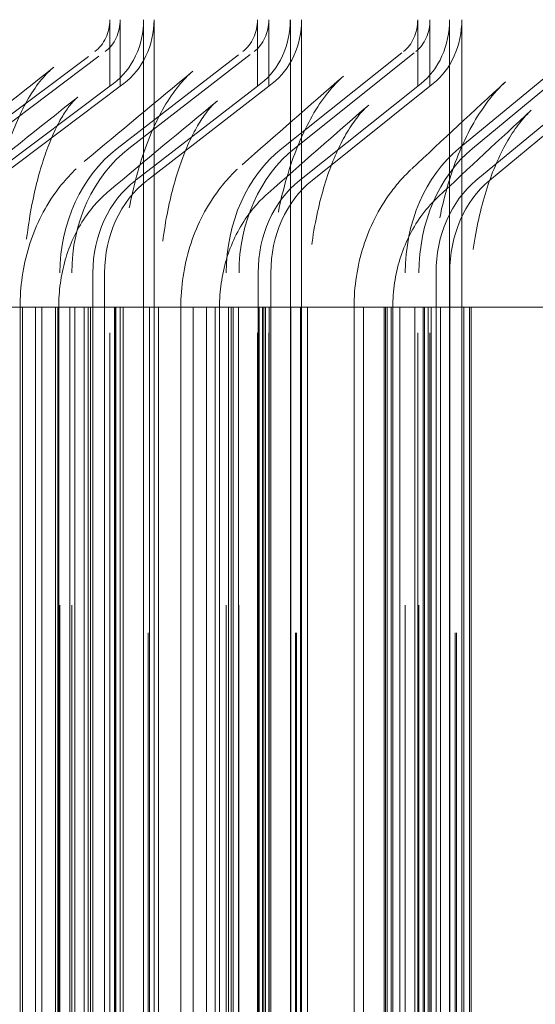
# Model space of a CAD drawing. Units: inches. Extents: x 0.5 to 67.5, y 1.5 to 42.5.
# Drawn here: x 51.4 to 51.7, y 34.3 to 35 of the extents above; entities that cross this region are included whole.
import ezdxf

# ---------------------------------------------------------------- set-up
doc = ezdxf.new("R2010")
doc.units = ezdxf.units.IN
doc.header["$LTSCALE"] = 4
doc.header["$MEASUREMENT"] = 0
doc.linetypes.add('DASHED', pattern=[0.2067, 0.1654, -0.0413])
doc.layers.add('Hidden (ANSI)', color=7, linetype='DASHED', lineweight=5)
doc.layers.add('Hidden Narrow (ANSI)', color=7, linetype='DASHED', lineweight=5)

msp = doc.modelspace()

# ---------------------------------------------------------------- linework, layer by layer
at = {"layer": 'Hidden (ANSI)', "color": 1, "ltscale": 0.020573}
for p, q in [((51.41699, 34.92311), (51.41699, 34.96652)), ((51.42379, 34.92311), (51.42379, 34.96652)), ((51.5133, 34.92311), (51.5133, 34.96652)), ((51.52071, 34.92311), (51.52071, 34.96652)), ((51.61787, 34.92311), (51.61787, 34.96652)), ((51.62588, 34.92311), (51.62588, 34.96652))]:
    msp.add_line(p, q, dxfattribs=at)
at = {"layer": 'Hidden (ANSI)', "color": 1, "ltscale": 1.007902}
for p, q in [((51.43906, 34.96652), (51.43906, 32.46652)), ((51.44582, 34.96652), (51.44582, 32.46652)), ((51.53477, 34.96652), (51.53477, 32.46652)), ((51.54214, 34.96652), (51.54214, 32.46652)), ((51.63869, 34.96652), (51.63869, 32.46652)), ((51.64665, 34.96652), (51.64665, 32.46652))]:
    msp.add_line(p, q, dxfattribs=at)
at = {"layer": 'Hidden (ANSI)', "color": 1, "ltscale": 0.054314}
for p, q in [((51.32298, 34.88258), (51.4071, 34.94568)), ((51.32997, 34.88258), (51.41392, 34.94568)), ((51.42186, 34.88258), (51.50368, 34.94568)), ((51.42947, 34.88258), (51.51112, 34.94568)), ((51.52921, 34.88258), (51.60855, 34.94568)), ((51.53744, 34.88258), (51.61658, 34.94568)), ((51.64479, 34.88258), (51.72144, 34.94568)), ((51.65361, 34.88258), (51.73006, 34.94568))]:
    msp.add_line(p, q, dxfattribs=at)
at = {"layer": 'Hidden (ANSI)', "color": 1, "ltscale": 0.052823}
for p, q in [((51.41699, 34.92311), (51.33517, 34.86173)), ((51.42379, 34.92311), (51.34213, 34.86173)), ((51.5133, 34.92311), (51.43371, 34.86173)), ((51.52071, 34.92311), (51.4413, 34.86173)), ((51.61787, 34.92311), (51.54071, 34.86173)), ((51.62588, 34.92311), (51.54891, 34.86173)), ((51.73045, 34.92311), (51.6559, 34.86173)), ((51.73905, 34.92311), (51.66469, 34.86173))]:
    msp.add_line(p, q, dxfattribs=at)
at = {"layer": 'Hidden (ANSI)', "color": 1, "ltscale": 0.001391}
for p, q in [((51.41929, 34.92484), (51.41699, 34.92311)), ((51.42609, 34.92484), (51.42379, 34.92311)), ((51.51554, 34.92484), (51.5133, 34.92311)), ((51.52295, 34.92484), (51.52071, 34.92311)), ((51.62004, 34.92484), (51.61787, 34.92311)), ((51.62805, 34.92484), (51.62588, 34.92311))]:
    msp.add_line(p, q, dxfattribs=at)
at = {"layer": 'Hidden (ANSI)', "color": 1, "ltscale": 0.972896}
for p, q in [((51.41699, 32.50993), (51.41699, 34.92311)), ((51.42379, 32.50993), (51.42379, 34.92311)), ((51.5133, 32.50993), (51.5133, 34.92311)), ((51.52071, 32.50993), (51.52071, 34.92311)), ((51.61787, 32.50993), (51.61787, 34.92311)), ((51.62588, 32.50993), (51.62588, 34.92311))]:
    msp.add_line(p, q, dxfattribs=at)
at = {"layer": 'Hidden (ANSI)', "color": 1, "ltscale": 1.312288}
for p, q in [((51.38446, 32.63152), (51.38446, 34.80152)), ((51.39216, 32.63152), (51.39216, 34.80152)), ((51.40594, 34.80152), (51.40594, 32.63152)), ((51.41359, 34.80152), (51.41359, 32.63152)), ((51.49296, 32.63152), (51.49296, 34.80152)), ((51.50127, 32.63152), (51.50127, 34.80152)), ((51.51378, 34.80152), (51.51378, 32.63152)), ((51.52204, 34.80152), (51.52204, 32.63152)), ((51.60976, 32.63152), (51.60976, 34.80152)), ((51.61868, 32.63152), (51.61868, 34.80152)), ((51.62988, 34.80152), (51.62988, 32.63152)), ((51.63874, 34.80152), (51.63874, 32.63152))]:
    msp.add_line(p, q, dxfattribs=at)
at = {"layer": 'Hidden (ANSI)', "color": 1, "ltscale": 1.285075}
for p, q in [((51.35841, 34.77902), (51.35841, 32.65402)), ((51.36003, 34.77902), (51.36003, 32.65402)), ((51.38363, 34.77902), (51.38363, 32.65402)), ((51.42375, 34.77902), (51.42375, 32.65402)), ((51.44876, 34.77902), (51.44876, 32.65402)), ((51.46331, 34.77902), (51.46331, 32.65402)), ((51.48856, 34.77902), (51.48856, 32.65402)), ((51.52102, 34.77902), (51.52102, 32.65402)), ((51.54603, 34.77902), (51.54603, 32.65402)), ((51.57635, 34.77902), (51.57635, 32.65402)), ((51.60163, 34.77902), (51.60163, 32.65402)), ((51.62658, 34.77902), (51.62658, 32.65402)), ((51.6516, 34.77902), (51.6516, 32.65402))]:
    msp.add_line(p, q, dxfattribs=at)
at = {"layer": 'Hidden (ANSI)', "color": 1, "ltscale": 0.011635}
for centre, ratio in [((51.39491, 34.96652), 0.882962), ((51.40176, 34.96652), 0.881262), ((51.49182, 34.96652), 0.858885), ((51.49929, 34.96652), 0.85703), ((51.59705, 34.96652), 0.832742), ((51.60512, 34.96652), 0.830738)]:
    msp.add_ellipse(centre, major_axis=(0, 0.025), ratio=ratio, start_param=3.726605, end_param=4.712389, dxfattribs=at)
at = {"layer": 'Hidden (ANSI)', "color": 1, "ltscale": 0.02337}
for centre, ratio in [((51.39491, 34.96652), 0.882962), ((51.40176, 34.96652), 0.881262), ((51.49182, 34.96652), 0.858885), ((51.49929, 34.96652), 0.85703), ((51.59705, 34.96652), 0.832742), ((51.60512, 34.96652), 0.830738)]:
    msp.add_ellipse(centre, major_axis=(0, -0.05), ratio=ratio, start_param=0.585012, end_param=1.570796, dxfattribs=at)
at = {"layer": 'Hidden (ANSI)', "color": 1, "ltscale": 0.045537}
for centre, ratio in [((51.46797, 34.80152), 0.858885), ((51.47548, 34.80152), 0.85703), ((51.57392, 34.80152), 0.832742), ((51.58204, 34.80152), 0.830738), ((51.68799, 34.80152), 0.804596), ((51.6967, 34.80152), 0.802447)]:
    msp.add_ellipse(centre, major_axis=(0, 0.09722), ratio=ratio, start_param=0.585012, end_param=1.570796, dxfattribs=at)
at = {"layer": 'Hidden (ANSI)', "color": 1, "ltscale": 0.033801}
for centre, ratio in [((51.46797, 34.80152), 0.858885), ((51.47548, 34.80152), 0.85703), ((51.57392, 34.80152), 0.832742), ((51.58204, 34.80152), 0.830738), ((51.68799, 34.80152), 0.804596), ((51.6967, 34.80152), 0.802447)]:
    msp.add_ellipse(centre, major_axis=(0, -0.07222), ratio=ratio, start_param=3.726605, end_param=4.712389, dxfattribs=at)
at = {"layer": 'Hidden (ANSI)', "color": 1, "ltscale": 0.054353}
msp.add_open_spline([(51.30537, 34.87584), (51.3302, 34.89566), (51.35526, 34.9156), (51.38052, 34.93561)], degree=3, dxfattribs=at)
at = {"layer": 'Hidden (ANSI)', "color": 1, "ltscale": 0.101465}
msp.add_open_spline([(51.38052, 34.93561), (51.37542, 34.93157), (51.36949, 34.92471), (51.35895, 34.90674), (51.35413, 34.89586), (51.3459, 34.87089), (51.34242, 34.85641), (51.33731, 34.82521), (51.3357, 34.80804), (51.33508, 34.78693), (51.33503, 34.78298), (51.33503, 34.77902)], degree=3, knots=[0, 0, 0, 0, 0.1316579, 0.1316579, 0.2531133, 0.2531133, 0.3783884, 0.3783884, 0.5094807, 0.5094807, 0.539621, 0.539621, 0.539621, 0.539621], dxfattribs=at)
at = {"layer": 'Hidden (ANSI)', "color": 1, "ltscale": 0.054363}
msp.add_open_spline([(51.40033, 34.87405), (51.42369, 34.89356), (51.44733, 34.9132), (51.47122, 34.93296)], degree=3, dxfattribs=at)
at = {"layer": 'Hidden (ANSI)', "color": 1, "ltscale": 0.097283}
msp.add_open_spline([(51.47122, 34.93296), (51.4651, 34.9279), (51.45847, 34.91998), (51.44691, 34.90005), (51.44174, 34.88817), (51.43321, 34.8615), (51.42977, 34.84634), (51.42501, 34.81404), (51.42375, 34.79642), (51.42375, 34.77902)], degree=3, knots=[0, 0, 0, 0, 0.1335755, 0.1335755, 0.2580787, 0.2580787, 0.384642, 0.384642, 0.517249, 0.517249, 0.517249, 0.517249], dxfattribs=at)
at = {"layer": 'Hidden (ANSI)', "color": 1, "ltscale": 0.054376}
msp.add_open_spline([(51.5033, 34.87189), (51.52504, 34.89102), (51.54712, 34.91033), (51.5695, 34.92978)], degree=3, dxfattribs=at)
at = {"layer": 'Hidden (ANSI)', "color": 1, "ltscale": 0.092906}
msp.add_open_spline([(51.5695, 34.92978), (51.56252, 34.92371), (51.55533, 34.91479), (51.54298, 34.89308), (51.53758, 34.88032), (51.52896, 34.8522), (51.52564, 34.83648), (51.52189, 34.80687), (51.52102, 34.79289), (51.52102, 34.77902)], degree=3, knots=[0, 0, 0, 0, 0.1344209, 0.1344209, 0.2609878, 0.2609878, 0.3884793, 0.3884793, 0.4941484, 0.4941484, 0.4941484, 0.4941484], dxfattribs=at)
at = {"layer": 'Hidden (ANSI)', "color": 1, "ltscale": 0.054392}
msp.add_open_spline([(51.614, 34.86927), (51.63396, 34.88796), (51.65434, 34.90686), (51.67508, 34.92595)], degree=3, dxfattribs=at)
at = {"layer": 'Hidden (ANSI)', "color": 1, "ltscale": 0.088269}
msp.add_open_spline([(51.67508, 34.92595), (51.66739, 34.91888), (51.65976, 34.90899), (51.64689, 34.8856), (51.64138, 34.87204), (51.6329, 34.84263), (51.62982, 34.82643), (51.62711, 34.79976), (51.62658, 34.78937), (51.62658, 34.77902)], degree=3, knots=[0, 0, 0, 0, 0.1346511, 0.1346511, 0.2625761, 0.2625761, 0.3907258, 0.3907258, 0.4695652, 0.4695652, 0.4695652, 0.4695652], dxfattribs=at)
at = {"layer": 'Hidden (ANSI)', "color": 1, "ltscale": 0.054346}
msp.add_open_spline([(51.32111, 34.85634), (51.34587, 34.87613), (51.37086, 34.89603), (51.39605, 34.91601)], degree=3, dxfattribs=at)
at = {"layer": 'Hidden (ANSI)', "color": 1, "ltscale": 0.09436}
msp.add_open_spline([(51.39605, 34.91601), (51.39443, 34.91473), (51.39139, 34.91168), (51.38494, 34.90199), (51.38154, 34.89565), (51.37502, 34.87996), (51.37185, 34.87026), (51.3663, 34.84799), (51.36398, 34.83495), (51.36085, 34.80777), (51.36003, 34.79332), (51.36003, 34.77902)], degree=3, knots=[0, 0, 0, 0, 0.0985022, 0.0985022, 0.1887713, 0.1887713, 0.2857135, 0.2857135, 0.3929843, 0.3929843, 0.5019535, 0.5019535, 0.5019535, 0.5019535], dxfattribs=at)
at = {"layer": 'Hidden (ANSI)', "color": 1, "ltscale": 0.054354}
msp.add_open_spline([(51.41652, 34.8549), (51.43979, 34.87436), (51.46334, 34.89396), (51.48715, 34.91368)], degree=3, dxfattribs=at)
at = {"layer": 'Hidden (ANSI)', "color": 1, "ltscale": 0.089797}
msp.add_open_spline([(51.48715, 34.91368), (51.48438, 34.91139), (51.4804, 34.90709), (51.4726, 34.89492), (51.46872, 34.88728), (51.46163, 34.86914), (51.45837, 34.85829), (51.45302, 34.83409), (51.45098, 34.8203), (51.44913, 34.79731), (51.44876, 34.78815), (51.44876, 34.77902)], degree=3, knots=[0, 0, 0, 0, 0.1036087, 0.1036087, 0.1990223, 0.1990223, 0.2994202, 0.2994202, 0.4082584, 0.4082584, 0.4777903, 0.4777903, 0.4777903, 0.4777903], dxfattribs=at)
at = {"layer": 'Hidden (ANSI)', "color": 1, "ltscale": 0.054365}
msp.add_open_spline([(51.52001, 34.85317), (51.54164, 34.87224), (51.56361, 34.89149), (51.58589, 34.91089)], degree=3, dxfattribs=at)
at = {"layer": 'Hidden (ANSI)', "color": 1, "ltscale": 0.085149}
msp.add_open_spline([(51.58589, 34.91089), (51.58205, 34.90754), (51.57727, 34.90203), (51.56836, 34.88754), (51.56412, 34.87874), (51.55671, 34.85845), (51.55349, 34.84666), (51.54857, 34.82098), (51.54693, 34.80669), (51.54612, 34.78794), (51.54603, 34.78348), (51.54603, 34.77902)], degree=3, knots=[0, 0, 0, 0, 0.1071397, 0.1071397, 0.2065368, 0.2065368, 0.3094281, 0.3094281, 0.4190586, 0.4190586, 0.4530051, 0.4530051, 0.4530051, 0.4530051], dxfattribs=at)
at = {"layer": 'Hidden (ANSI)', "color": 1, "ltscale": 0.054377}
msp.add_open_spline([(51.63129, 34.85106), (51.65112, 34.86966), (51.67137, 34.8885), (51.69199, 34.90751)], degree=3, dxfattribs=at)
at = {"layer": 'Hidden (ANSI)', "color": 1, "ltscale": 0.080349}
msp.add_open_spline([(51.69199, 34.90751), (51.68719, 34.90309), (51.68176, 34.89642), (51.67202, 34.8798), (51.66756, 34.86994), (51.66009, 34.84781), (51.65703, 34.83524), (51.65275, 34.80832), (51.6516, 34.79358), (51.6516, 34.77902)], degree=3, knots=[0, 0, 0, 0, 0.1093581, 0.1093581, 0.2117143, 0.2117143, 0.3163802, 0.3163802, 0.4273415, 0.4273415, 0.4273415, 0.4273415], dxfattribs=at)
at = {"layer": 'Hidden (ANSI)', "color": 1, "ltscale": 0.05138}
msp.add_open_spline([(51.35841, 34.77902), (51.35841, 34.79227), (51.36032, 34.80568), (51.36791, 34.8308), (51.37369, 34.84285), (51.38671, 34.86106), (51.39314, 34.86805), (51.40033, 34.87405)], degree=3, knots=[0, 0, 0, 0, 0.1009952, 0.1009952, 0.2015268, 0.2015268, 0.2735471, 0.2735471, 0.2735471, 0.2735471], dxfattribs=at)
at = {"layer": 'Hidden (ANSI)', "color": 1, "ltscale": 0.04987}
msp.add_open_spline([(51.46331, 34.77902), (51.46331, 34.79237), (51.4653, 34.80588), (51.47313, 34.83107), (51.47905, 34.84311), (51.49156, 34.86031), (51.49714, 34.86646), (51.5033, 34.87189)], degree=3, knots=[0, 0, 0, 0, 0.1017292, 0.1017292, 0.2023488, 0.2023488, 0.2655471, 0.2655471, 0.2655471, 0.2655471], dxfattribs=at)
at = {"layer": 'Hidden (ANSI)', "color": 1, "ltscale": 0.048076}
msp.add_open_spline([(51.57635, 34.77902), (51.57635, 34.7924), (51.57839, 34.80595), (51.58638, 34.83113), (51.59239, 34.84312), (51.60425, 34.85925), (51.60891, 34.86451), (51.614, 34.86927)], degree=3, knots=[0, 0, 0, 0, 0.1019539, 0.1019539, 0.2023987, 0.2023987, 0.2560208, 0.2560208, 0.2560208, 0.2560208], dxfattribs=at)
at = {"layer": 'Hidden (ANSI)', "color": 1, "ltscale": 0.041052}
msp.add_open_spline([(51.38363, 34.77902), (51.38363, 34.78942), (51.38506, 34.79994), (51.39075, 34.81972), (51.39512, 34.82925), (51.40529, 34.84406), (51.41057, 34.84992), (51.41652, 34.8549)], degree=3, knots=[0, 0, 0, 0, 0.0792603, 0.0792603, 0.1586145, 0.1586145, 0.2186699, 0.2186699, 0.2186699, 0.2186699], dxfattribs=at)
at = {"layer": 'Hidden (ANSI)', "color": 1, "ltscale": 0.039837}
msp.add_open_spline([(51.48856, 34.77902), (51.48856, 34.78955), (51.49007, 34.8002), (51.49603, 34.82011), (51.50055, 34.82965), (51.51038, 34.84357), (51.51494, 34.84869), (51.52001, 34.85317)], degree=3, knots=[0, 0, 0, 0, 0.0802023, 0.0802023, 0.1598733, 0.1598733, 0.2122307, 0.2122307, 0.2122307, 0.2122307], dxfattribs=at)
at = {"layer": 'Hidden (ANSI)', "color": 1, "ltscale": 0.038389}
msp.add_open_spline([(51.60163, 34.77902), (51.60163, 34.78961), (51.6032, 34.80032), (51.60935, 34.82028), (51.61398, 34.8298), (51.62333, 34.84281), (51.62713, 34.84715), (51.63129, 34.85106)], degree=3, knots=[0, 0, 0, 0, 0.0806582, 0.0806582, 0.1603614, 0.1603614, 0.2045475, 0.2045475, 0.2045475, 0.2045475], dxfattribs=at)
at = {"layer": 'Hidden Narrow (ANSI)', "color": 1, "ltscale": 0.04676}
for p, q in [((51.30273, 34.77902), (51.3816, 34.77902)), ((51.40429, 34.77902), (51.48562, 34.77902)), ((51.51437, 34.77902), (51.59797, 34.77902)), ((51.63271, 34.77902), (51.71838, 34.77902))]:
    msp.add_line(p, q, dxfattribs=at)
at = {"layer": 'Hidden Narrow (ANSI)', "color": 1, "ltscale": 1.285075}
for p, q in [((51.36841, 34.77902), (51.36841, 32.65402)), ((51.37252, 34.77902), (51.37252, 32.65402)), ((51.3816, 34.77902), (51.3816, 32.65402)), ((51.38304, 34.77902), (51.38304, 32.65402)), ((51.39098, 34.77902), (51.39098, 32.65402)), ((51.39407, 34.77902), (51.39407, 32.65402)), ((51.4003, 34.77902), (51.4003, 32.65402)), ((51.40281, 34.77902), (51.40281, 32.65402)), ((51.40429, 34.77902), (51.40429, 32.65402)), ((51.42, 34.77902), (51.42, 32.65402)), ((51.42076, 34.77902), (51.42076, 32.65402)), ((51.42082, 34.77902), (51.42082, 32.65402)), ((51.42564, 34.77902), (51.42564, 32.65402)), ((51.44206, 32.65402), (51.44206, 34.77902)), ((51.44281, 32.65402), (51.44281, 34.77902)), ((51.44296, 34.77902), (51.44296, 32.65402)), ((51.4713, 34.77902), (51.4713, 32.65402)), ((51.48004, 34.77902), (51.48004, 32.65402)), ((51.48562, 34.77902), (51.48562, 32.65402)), ((51.48581, 34.77902), (51.48581, 32.65402)), ((51.49442, 34.77902), (51.49442, 32.65402)), ((51.49625, 34.77902), (51.49625, 32.65402)), ((51.49754, 34.77902), (51.49754, 32.65402)), ((51.50094, 34.77902), (51.50094, 32.65402)), ((51.51437, 34.77902), (51.51437, 32.65402)), ((51.51658, 34.77902), (51.51658, 32.65402)), ((51.51742, 34.77902), (51.51742, 32.65402)), ((51.51864, 34.77902), (51.51864, 32.65402)), ((51.53506, 34.77902), (51.53506, 32.65402)), ((51.53804, 32.65402), (51.53804, 34.77902)), ((51.53886, 32.65402), (51.53886, 34.77902)), ((51.54132, 34.77902), (51.54132, 32.65402)), ((51.58256, 34.77902), (51.58256, 32.65402)), ((51.5959, 34.77902), (51.5959, 32.65402)), ((51.59691, 34.77902), (51.59691, 32.65402)), ((51.59797, 34.77902), (51.59797, 32.65402)), ((51.60051, 34.77902), (51.60051, 32.65402)), ((51.60057, 34.77902), (51.60057, 32.65402)), ((51.60618, 34.77902), (51.60618, 32.65402)), ((51.6161, 34.77902), (51.6161, 32.65402)), ((51.62142, 34.77902), (51.62142, 32.65402)), ((51.62232, 34.77902), (51.62232, 32.65402)), ((51.6247, 34.77902), (51.6247, 32.65402)), ((51.63271, 34.77902), (51.63271, 32.65402)), ((51.64222, 32.65402), (51.64222, 34.77902)), ((51.64311, 32.65402), (51.64311, 34.77902)), ((51.64789, 34.77902), (51.64789, 32.65402)), ((51.65269, 34.77902), (51.65269, 32.65402))]:
    msp.add_line(p, q, dxfattribs=at)
at = {"layer": 'Hidden Narrow (ANSI)', "color": 1, "ltscale": 0.010734}
msp.add_line((51.3816, 34.77902), (51.40429, 34.77902), dxfattribs=at)
at = {"layer": 'Hidden Narrow (ANSI)', "color": 1, "ltscale": 0.013594}
msp.add_line((51.48562, 34.77902), (51.51437, 34.77902), dxfattribs=at)
at = {"layer": 'Hidden Narrow (ANSI)', "color": 1, "ltscale": 0.016446}
msp.add_line((51.59797, 34.77902), (51.63271, 34.77902), dxfattribs=at)

doc.saveas('drawing.dxf')
